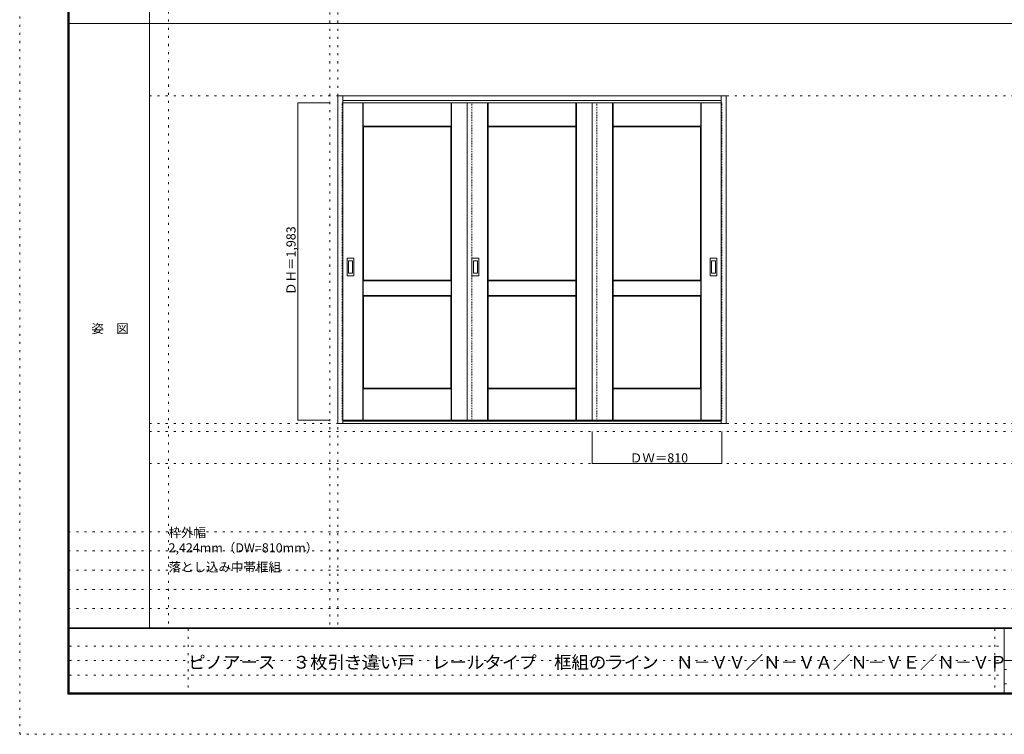
# Model space of a CAD drawing. Units: millimetres. Extents: x -6300 to 6000, y -4455 to 4425.
# Drawn here: x -6300 to -150, y -4455 to 9 of the extents above; entities that cross this region are included whole.
import ezdxf

# ---------------------------------------------------------------- set-up
doc = ezdxf.new("R2010")
doc.units = ezdxf.units.MM
doc.header["$LTSCALE"] = 30
doc.linetypes.add('JWW_DASHED1', pattern=[0.338667, 0.169333, -0.169333])
doc.linetypes.add('JWW_HOJO', pattern=[1.693333, -1.27, 0.423333])
for name, color, linetype in [('0-0_補助線', 7, 'Continuous'), ('0-2_扉', 7, 'Continuous'), ('0-3_仕上げ', 7, 'Continuous'), ('0-4_枠', 7, 'Continuous'), ('0-A_文字', 7, 'Continuous'), ('0-B_寸法', 7, 'Continuous'), ('F-0_補助線', 7, 'Continuous'), ('F-1_枠', 7, 'Continuous'), ('F-A_文字', 7, 'Continuous'), ('引手', 7, 'Continuous')]:
    doc.layers.add(name, color=color, linetype=linetype)

msp = doc.modelspace()

# ---------------------------------------------------------------- linework, layer by layer
at = {"layer": '0-0_補助線', "color": 120, "linetype": 'JWW_HOJO', "lineweight": 5}
for p, q in [((-5370, 4175), (-5370, -3790)), ((-4362, 3965), (-4362, -3790)), ((-5490, -2563.3), (5700, -2563.3)), ((5700, -3190), (-6000, -3190)), ((5700, -3310), (-6000, -3310)), ((5700, -3430), (-6000, -3430)), ((5700, -3550), (-6000, -3550)), ((5700, -3670), (-6000, -3670))]:
    msp.add_line(p, q, dxfattribs=at)
at = {"layer": '0-0_補助線', "color": 7, "linetype": 'JWW_HOJO', "lineweight": 9}
for p, q in [((-4312, 3965), (-4312, -3790)), ((-5490, -466.3), (5700, -466.3)), ((-5490, -2513.3), (5700, -2513.3)), ((-5490, -2763.3), (5700, -2763.3))]:
    msp.add_line(p, q, dxfattribs=at)
at = {"layer": '0-2_扉', "color": 120, "linetype": 'JWW_DASHED1', "lineweight": 5}
for p, q in [((-4285, -2493.3), (-4285, -510.3)), ((-4285, -510.3), (-4282, -510.3)), ((-3475, -2493.3), (-3475, -510.3)), ((-2695, -2493.3), (-2695, -510.3)), ((-1915, -510.3), (-1918, -510.3)), ((-1915, -2493.3), (-1915, -510.3)), ((-4282, -2493.3), (-4285, -2493.3)), ((-1918, -2493.3), (-1915, -2493.3))]:
    msp.add_line(p, q, dxfattribs=at)
at = {"layer": '0-2_扉', "color": 92, "linetype": 'Continuous', "lineweight": 13}
for p, q in [((-4282, -510.3), (-1918, -510.3)), ((-3505, -510.3), (-3505, -2493.3)), ((-2725, -2493.3), (-2725, -510.3)), ((-4282, -2493.3), (-1918, -2493.3))]:
    msp.add_line(p, q, dxfattribs=at)
at = {"layer": '0-3_仕上げ', "color": 7, "linetype": 'Continuous', "lineweight": 9}
for p, q in [((-4157, -2493.3), (-4157, -510.3)), ((-4155.5, -657.8), (-4155.5, -510.3)), ((-4154, -656.3), (-4154, -510.3)), ((-3606, -656.3), (-3606, -510.3)), ((-3604.5, -657.8), (-3604.5, -510.3)), ((-3603, -2493.3), (-3603, -510.3)), ((-3377, -2493.3), (-3377, -510.3)), ((-3375.5, -657.8), (-3375.5, -510.3)), ((-3374, -656.3), (-3374, -510.3)), ((-2826, -656.3), (-2826, -510.3)), ((-2824.5, -657.8), (-2824.5, -510.3)), ((-2823, -2493.3), (-2823, -510.3)), ((-2597, -2493.3), (-2597, -510.3)), ((-2595.5, -657.8), (-2595.5, -510.3)), ((-2594, -656.3), (-2594, -510.3)), ((-2046, -656.3), (-2046, -510.3)), ((-2044.5, -657.8), (-2044.5, -510.3)), ((-2043, -2493.3), (-2043, -510.3)), ((-4154, -656.3), (-4155.5, -657.8)), ((-4153, -660.3), (-4155.5, -657.8)), ((-3606, -656.3), (-4154, -656.3)), ((-3604.5, -657.8), (-3607, -660.3)), ((-3606, -656.3), (-3604.5, -657.8)), ((-3374, -656.3), (-3375.5, -657.8)), ((-3373, -660.3), (-3375.5, -657.8)), ((-2826, -656.3), (-3374, -656.3)), ((-2824.5, -657.8), (-2827, -660.3)), ((-2826, -656.3), (-2824.5, -657.8)), ((-2594, -656.3), (-2595.5, -657.8)), ((-2593, -660.3), (-2595.5, -657.8)), ((-2046, -656.3), (-2594, -656.3)), ((-2044.5, -657.8), (-2047, -660.3)), ((-2046, -656.3), (-2044.5, -657.8)), ((-4155.5, -1620.8), (-4153, -1618.3)), ((-4155.5, -1715.8), (-4155.5, -1620.8)), ((-4154, -1622.3), (-4155.5, -1620.8)), ((-4154, -1714.3), (-4154, -1622.3)), ((-3606, -1622.3), (-4154, -1622.3)), ((-3607, -1618.3), (-3604.5, -1620.8)), ((-3606, -1622.3), (-3604.5, -1620.8)), ((-3606, -1714.3), (-3606, -1622.3)), ((-3604.5, -1715.8), (-3604.5, -1620.8)), ((-3375.5, -1620.8), (-3373, -1618.3)), ((-3375.5, -1715.8), (-3375.5, -1620.8)), ((-3374, -1622.3), (-3375.5, -1620.8)), ((-3374, -1714.3), (-3374, -1622.3)), ((-2826, -1622.3), (-3374, -1622.3)), ((-2827, -1618.3), (-2824.5, -1620.8)), ((-2826, -1622.3), (-2824.5, -1620.8)), ((-2826, -1714.3), (-2826, -1622.3)), ((-2824.5, -1715.8), (-2824.5, -1620.8)), ((-2595.5, -1620.8), (-2593, -1618.3)), ((-2595.5, -1715.8), (-2595.5, -1620.8)), ((-2594, -1622.3), (-2595.5, -1620.8)), ((-2594, -1714.3), (-2594, -1622.3)), ((-2046, -1622.3), (-2594, -1622.3)), ((-2047, -1618.3), (-2044.5, -1620.8)), ((-2046, -1622.3), (-2044.5, -1620.8)), ((-2046, -1714.3), (-2046, -1622.3)), ((-2044.5, -1715.8), (-2044.5, -1620.8)), ((-4154, -1714.3), (-4155.5, -1715.8)), ((-4153, -1718.3), (-4155.5, -1715.8)), ((-4154, -1714.3), (-3606, -1714.3)), ((-3604.5, -1715.8), (-3607, -1718.3)), ((-3606, -1714.3), (-3604.5, -1715.8)), ((-3374, -1714.3), (-3375.5, -1715.8)), ((-3373, -1718.3), (-3375.5, -1715.8)), ((-3374, -1714.3), (-2826, -1714.3)), ((-2824.5, -1715.8), (-2827, -1718.3)), ((-2826, -1714.3), (-2824.5, -1715.8)), ((-2594, -1714.3), (-2595.5, -1715.8)), ((-2593, -1718.3), (-2595.5, -1715.8)), ((-2594, -1714.3), (-2046, -1714.3)), ((-2044.5, -1715.8), (-2047, -1718.3)), ((-2046, -1714.3), (-2044.5, -1715.8)), ((-4155.5, -2295.8), (-4153, -2293.3)), ((-4155.5, -2493.3), (-4155.5, -2295.8)), ((-4154, -2297.3), (-4155.5, -2295.8)), ((-4154, -2493.3), (-4154, -2297.3)), ((-3606, -2297.3), (-4154, -2297.3)), ((-3607, -2293.3), (-3604.5, -2295.8)), ((-3606, -2297.3), (-3604.5, -2295.8)), ((-3606, -2493.3), (-3606, -2297.3)), ((-3604.5, -2493.3), (-3604.5, -2295.8)), ((-3375.5, -2295.8), (-3373, -2293.3)), ((-3375.5, -2493.3), (-3375.5, -2295.8)), ((-3374, -2297.3), (-3375.5, -2295.8)), ((-3374, -2493.3), (-3374, -2297.3)), ((-2826, -2297.3), (-3374, -2297.3)), ((-2827, -2293.3), (-2824.5, -2295.8)), ((-2826, -2297.3), (-2824.5, -2295.8)), ((-2826, -2493.3), (-2826, -2297.3)), ((-2824.5, -2493.3), (-2824.5, -2295.8)), ((-2595.5, -2295.8), (-2593, -2293.3)), ((-2595.5, -2493.3), (-2595.5, -2295.8)), ((-2594, -2297.3), (-2595.5, -2295.8)), ((-2594, -2493.3), (-2594, -2297.3)), ((-2046, -2297.3), (-2594, -2297.3)), ((-2047, -2293.3), (-2044.5, -2295.8)), ((-2046, -2297.3), (-2044.5, -2295.8)), ((-2046, -2493.3), (-2046, -2297.3)), ((-2044.5, -2493.3), (-2044.5, -2295.8))]:
    msp.add_line(p, q, dxfattribs=at)
at = {"layer": '0-3_仕上げ', "color": 92, "linetype": 'Continuous', "lineweight": 13}
for p, q in [((-4153, -1618.3), (-4153, -660.3)), ((-3607, -660.3), (-4153, -660.3)), ((-3607, -1618.3), (-3607, -660.3)), ((-3373, -1618.3), (-3373, -660.3)), ((-2827, -660.3), (-3373, -660.3)), ((-2827, -1618.3), (-2827, -660.3)), ((-2593, -1618.3), (-2593, -660.3)), ((-2047, -660.3), (-2593, -660.3)), ((-2047, -1618.3), (-2047, -660.3)), ((-3607, -1618.3), (-4153, -1618.3)), ((-2827, -1618.3), (-3373, -1618.3)), ((-2047, -1618.3), (-2593, -1618.3)), ((-4153, -1718.3), (-4153, -2293.3)), ((-4153, -1718.3), (-3607, -1718.3)), ((-3607, -1718.3), (-3607, -2293.3)), ((-3373, -1718.3), (-3373, -2293.3)), ((-3373, -1718.3), (-2827, -1718.3)), ((-2827, -1718.3), (-2827, -2293.3)), ((-2593, -1718.3), (-2593, -2293.3)), ((-2593, -1718.3), (-2047, -1718.3)), ((-2047, -1718.3), (-2047, -2293.3)), ((-3607, -2293.3), (-4153, -2293.3)), ((-2827, -2293.3), (-3373, -2293.3)), ((-2047, -2293.3), (-2593, -2293.3))]:
    msp.add_line(p, q, dxfattribs=at)
at = {"layer": '0-4_枠', "color": 92, "linetype": 'Continuous', "lineweight": 13}
for p, q in [((-4312, -466.3), (-1888, -466.3)), ((-4312, -2513.3), (-4312, -466.3)), ((-4282, -2513.3), (-4282, -466.3)), ((-1918, -2513.3), (-1918, -466.3)), ((-1888, -2513.3), (-1888, -466.3)), ((-4282, -496.3), (-1918, -496.3)), ((-1888, -2513.3), (-4312, -2513.3)), ((-1918, -2498.3), (-4282, -2498.3))]:
    msp.add_line(p, q, dxfattribs=at)
at = {"layer": '0-B_寸法', "color": 120, "linetype": 'Continuous', "lineweight": 5}
for p, q in [((-4562, -510.3), (-4562, -2493.3)), ((-4562, -510.3), (-4362, -510.3)), ((-4562, -2493.3), (-4362, -2493.3)), ((-2725, -2763.3), (-2725, -2563.3)), ((-1915, -2763.3), (-1915, -2563.3)), ((-1915, -2763.3), (-2725, -2763.3))]:
    msp.add_line(p, q, dxfattribs=at)
at = {"layer": '0-B_寸法', "color": 7, "linetype": 'Continuous', "lineweight": 9, "const_width": 3}
for points in [[(-4560.5, -510.3, 0.414214), (-4562, -508.8, 0.414214), (-4563.5, -510.3, 0.414214), (-4562, -511.8, 0.414214)], [(-4560.5, -2493.3, 0.414214), (-4562, -2491.8, 0.414214), (-4563.5, -2493.3, 0.414214), (-4562, -2494.8, 0.414214)], [(-2723.5, -2763.3, 0.414214), (-2725, -2761.8, 0.414214), (-2726.5, -2763.3, 0.414214), (-2725, -2764.8, 0.414214)], [(-1913.5, -2763.3, 0.414214), (-1915, -2761.8, 0.414214), (-1916.5, -2763.3, 0.414214), (-1915, -2764.8, 0.414214)]]:
    msp.add_lwpolyline(points, format="xyb", close=True, dxfattribs=at)
at = {"layer": 'F-0_補助線', "color": 120, "linetype": 'JWW_HOJO', "lineweight": 5}
for p, q in [((-6300, -4455), (-6300, 4425)), ((6000, -4455), (-6300, -4455))]:
    msp.add_line(p, q, dxfattribs=at)
at = {"layer": 'F-0_補助線', "color": 7, "linetype": 'JWW_HOJO', "lineweight": 9}
for p, q in [((-5247.5, -3795), (-5247.5, -4205)), ((-210, -3795), (-210, -4195)), ((-5990, -3905), (-150, -3905)), ((-5990, -3995), (-150, -3995)), ((-150, -4050), (5690, -4050)), ((-5990, -4085), (-150, -4085)), ((-150, -4140), (5690, -4140))]:
    msp.add_line(p, q, dxfattribs=at)
at = {"layer": 'F-1_枠', "color": 200, "linetype": 'Continuous', "lineweight": 20}
for p, q in [((-6000, 4175), (-6000, -4205)), ((-5995, 4175), (-5995, -4205)), ((-5990, 4175), (-5990, -4205)), ((-5490, 4175), (-5490, -3790)), ((-6000, -15.5), (5700, -15.5)), ((5700, -3790), (-6000, -3790)), ((5700, -3795), (-6000, -3795)), ((-150, -3795), (-150, -4195)), ((-150, -3995), (5690, -3995)), ((5700, -4195), (-6000, -4195)), ((5700, -4200), (-6000, -4200)), ((5700, -4205), (-6000, -4205))]:
    msp.add_line(p, q, dxfattribs=at)
at = {"layer": '引手', "color": 92, "linetype": 'Continuous', "lineweight": 13}
for p, q in [((-4255, -1589.3), (-4255, -1482.3)), ((-4214.5, -1480.8), (-4253.5, -1480.8)), ((-4213, -1482.3), (-4213, -1589.3)), ((-3475, -1589.3), (-3475, -1482.3)), ((-3434.5, -1480.8), (-3473.5, -1480.8)), ((-3433, -1482.3), (-3433, -1589.3)), ((-1987, -1589.3), (-1987, -1482.3)), ((-1946.5, -1480.8), (-1985.5, -1480.8)), ((-1945, -1482.3), (-1945, -1589.3)), ((-4214.5, -1590.8), (-4253.5, -1590.8)), ((-3434.5, -1590.8), (-3473.5, -1590.8)), ((-1946.5, -1590.8), (-1985.5, -1590.8))]:
    msp.add_line(p, q, dxfattribs=at)
at = {"layer": '引手', "color": 7, "linetype": 'Continuous', "lineweight": 9}
for p, q in [((-4246.5, -1573.3), (-4246.5, -1498.3)), ((-4223, -1496.8), (-4245, -1496.8)), ((-4221.5, -1498.3), (-4221.5, -1573.3)), ((-3466.5, -1573.3), (-3466.5, -1498.3)), ((-3443, -1496.8), (-3465, -1496.8)), ((-3441.5, -1498.3), (-3441.5, -1573.3)), ((-1978.5, -1573.3), (-1978.5, -1498.3)), ((-1955, -1496.8), (-1977, -1496.8)), ((-1953.5, -1498.3), (-1953.5, -1573.3)), ((-4223, -1574.8), (-4245, -1574.8)), ((-3443, -1574.8), (-3465, -1574.8)), ((-1955, -1574.8), (-1977, -1574.8))]:
    msp.add_line(p, q, dxfattribs=at)
at = {"layer": '引手', "color": 92, "linetype": 'Continuous', "lineweight": 13}
for centre, start, end in [((-4253.5, -1482.3), 90, 180), ((-4214.5, -1482.3), 0, 90), ((-3473.5, -1482.3), 90, 180), ((-3434.5, -1482.3), 0, 90), ((-1985.5, -1482.3), 90, 180), ((-1946.5, -1482.3), 0, 90), ((-4253.5, -1589.3), 180, 270), ((-4214.5, -1589.3), 270, 0), ((-3473.5, -1589.3), 180, 270), ((-3434.5, -1589.3), 270, 0), ((-1985.5, -1589.3), 180, 270), ((-1946.5, -1589.3), 270, 0)]:
    msp.add_arc(centre, 1.5, start, end, dxfattribs=at)
at = {"layer": '引手', "color": 7, "linetype": 'Continuous', "lineweight": 9}
for centre, start, end in [((-4245, -1498.3), 90, 180), ((-4223, -1498.3), 0, 90), ((-3465, -1498.3), 90, 180), ((-3443, -1498.3), 0, 90), ((-1977, -1498.3), 90, 180), ((-1955, -1498.3), 0, 90), ((-4245, -1573.3), 180, 270), ((-4223, -1573.3), 270, 0), ((-3465, -1573.3), 180, 270), ((-3443, -1573.3), 270, 0), ((-1977, -1573.3), 180, 270), ((-1955, -1573.3), 270, 0)]:
    msp.add_arc(centre, 1.5, start, end, dxfattribs=at)

# ---------------------------------------------------------------- texts
at = {"layer": '0-A_文字', "color": 7, "linetype": 'Continuous', "lineweight": 9, "char_height": 57.15, "attachment_point": 7}
for s, insert, width in [('{\\fＭＳ ゴシック|b0|i0|c128|p49;枠外幅 2,424mm（DW=810mm）}', (-5370, -3318.9), 975), ('{\\fＭＳ ゴシック|b0|i0|c128|p49;落とし込み中帯框組}', (-5370, -3438.9), 675)]:
    msp.add_mtext(s, dxfattribs=dict(at, insert=insert, width=width))
at = {"layer": '0-B_寸法', "color": 7, "linetype": 'Continuous', "lineweight": 70, "insert": (-4577, -1710.9), "char_height": 57.15, "width": 412.5, "attachment_point": 7, "rotation": 90}
msp.add_mtext('{\\fＭＳ ゴシック|b0|i0|c128|p49;ＤＨ＝1,983}', dxfattribs=at)
at = {"layer": '0-B_寸法', "color": 7, "linetype": 'Continuous', "lineweight": 211, "insert": (-2488.8, -2757.2), "char_height": 57.15, "width": 337.5, "attachment_point": 7}
msp.add_mtext('{\\fＭＳ ゴシック|b0|i0|c128|p49;ＤＷ＝810}', dxfattribs=at)
at = {"layer": 'F-A_文字', "color": 7, "linetype": 'Continuous', "lineweight": 9, "insert": (-5852.5, -1949.2), "char_height": 57.15, "width": 225, "attachment_point": 7}
msp.add_mtext('{\\fＭＳ ゴシック|b0|i0|c128|p49;姿\u3000図}', dxfattribs=at)
at = {"layer": 'F-A_文字', "color": 7, "linetype": 'Continuous', "lineweight": 0, "insert": (-5247.5, -4045.1), "char_height": 79.767, "width": 4920, "attachment_point": 7}
msp.add_mtext('{\\fＭＳ ゴシック|b0|i0|c128|p49;ピノアース\u3000３枚引き違い戸\u3000レールタイプ\u3000框組のライン\u3000Ｎ－ＶＶ／Ｎ－ＶＡ／Ｎ－ＶＥ／Ｎ－ＶＰ}', dxfattribs=at)

doc.saveas('drawing.dxf')
